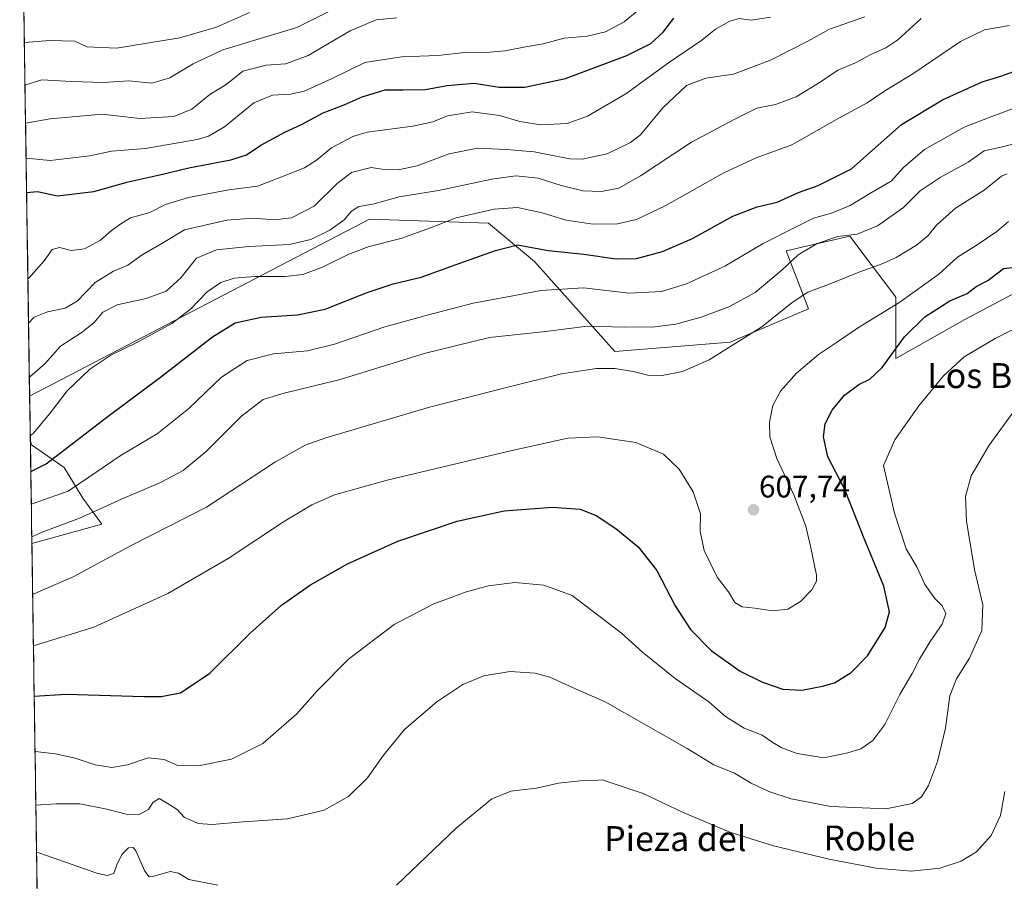
# Model space of a CAD drawing. Units: metres. Extents: x 603714 to 607160, y 4750035 to 4752401.
# Drawn here: x 603741 to 604056, y 4750839 to 4751116 of the extents above; entities that cross this region are included whole.
import ezdxf
from ezdxf.enums import TextEntityAlignment as Align

# ---------------------------------------------------------------- set-up
doc = ezdxf.new("R2010")
doc.units = ezdxf.units.M
doc.header["$MEASUREMENT"] = 0
for name, color, linetype, lineweight in [('Carátula', 7, 'Continuous', 5), ('Cultivos herbáceos CxS', 92, 'Continuous', 0), ('Curva de nivel maestra', 36, 'Continuous', 30), ('Curva de nivel normal', 36, 'Continuous', 0), ('Entidad de ámbito territorial CxS', 92, 'Continuous', 0), ('Municipio CxS', 142, 'Continuous', 0), ('Pastizal CxS', 92, 'Continuous', 0), ('Punto de cota en terreno', 7, 'Continuous', 0), ('Rótulo de punto de cota en terreno', 19, 'Continuous', 0), ('Texto cartográfico', 19, 'Continuous', 0)]:
    doc.layers.add(name, color=color, linetype=linetype, lineweight=lineweight)
doc.styles.add('Arial', font='txt', dxfattribs={"height": 0.2})

# ---------------------------------------------------------------- blocks, each defined once
blk = doc.blocks.new('*U150')
at = {"layer": 'Cultivos herbáceos CxS', "color": 92, "linetype": 'Continuous', "lineweight": 0}
blk.add_polyline3d([(603747.55, 4750740.36, 574.72), (603744.42, 4750947.87, 613.4), (603766.87, 4750953.99, 611.84), (603760.79, 4750962.32, 615.58), (603754.72, 4750972.21, 621.38), (603744.32, 4750979.51, 626.97), (603743.92, 4750980.65, 627.49), (603743.7, 4750995.11, 631.32), (603852.73, 4751051.89, 631.2), (603890.85, 4751050.63, 626.29), (603905.56, 4751038.26, 622.59), (603931.39, 4751009.41, 610.56), (603968.38, 4751012.45, 609.43), (603993.44, 4751023.08, 607.35), (603986.31, 4751041.68, 614.52), (604006.74, 4751046.39, 612.98), (604007.16, 4751045.84, 612.72), (604009.68, 4751042.51, 611.09), (604021.54, 4751026.87, 603.73), (604021.54, 4751007.13, 597), (604043.67, 4751019.68, 595.78), (604068.82, 4751033.03, 596.61)], dxfattribs=at)
blk = doc.blocks.new('*U157')
at = {"layer": 'Pastizal CxS', "color": 92, "linetype": 'Continuous', "lineweight": 0}
blk.add_polyline3d([(604068.82, 4751033.03, 596.61), (604043.67, 4751019.68, 595.78), (604021.54, 4751007.13, 597), (604021.54, 4751026.87, 603.73), (604009.68, 4751042.51, 611.09), (604007.16, 4751045.84, 612.72), (604006.74, 4751046.39, 612.98), (603986.31, 4751041.68, 614.52), (603993.44, 4751023.08, 607.35), (603968.38, 4751012.45, 609.43), (603931.39, 4751009.41, 610.56), (603905.56, 4751038.26, 622.59), (603890.85, 4751050.63, 626.29), (603852.73, 4751051.89, 631.2), (603743.7, 4750995.11, 631.32), (603743.7, 4750995.11, 631.32), (603740.5, 4751206.77, 735.01), (603796.48, 4751220.38, 734.97), (603819.01, 4751226.73, 737.44), (603858.08, 4751227.42, 728.87), (603948.9, 4751241.84, 714.94), (604048.04, 4751243.93, 694.86), (604119.55, 4751231.48, 685.47)], dxfattribs=at)
blk.add_polyline3d([(603744.42, 4750947.87, 613.4), (603743.92, 4750980.65, 627.49), (603744.32, 4750979.51, 626.97), (603754.72, 4750972.21, 621.38), (603760.79, 4750962.32, 615.58), (603766.87, 4750953.99, 611.84), (603744.42, 4750947.87, 613.4)], close=True, dxfattribs=at)
blk = doc.blocks.new('*U168')
at = {"layer": 'Cultivos herbáceos CxS', "color": 92, "linetype": 'Continuous', "lineweight": 0}
for points in [[(604068.82, 4751033.03, 596.61), (604043.67, 4751019.68, 595.78), (604021.54, 4751007.13, 597), (604021.54, 4751026.87, 603.73), (604009.68, 4751042.51, 611.09), (604007.16, 4751045.84, 612.72), (604006.74, 4751046.39, 612.98), (603986.31, 4751041.68, 614.52), (603993.44, 4751023.08, 607.35), (603968.38, 4751012.45, 609.43), (603931.39, 4751009.41, 610.56), (603905.56, 4751038.26, 622.59), (603890.85, 4751050.63, 626.29), (603852.73, 4751051.89, 631.2), (603743.7, 4750995.11, 631.32)], [(603743.92, 4750980.65, 627.49), (603744.32, 4750979.51, 626.97), (603754.72, 4750972.21, 621.38), (603760.79, 4750962.32, 615.58), (603766.87, 4750953.99, 611.84), (603744.42, 4750947.87, 613.4)]]:
    blk.add_polyline3d(points, dxfattribs=at)
blk = doc.blocks.new('*U177')
at = {"layer": 'Pastizal CxS', "color": 92, "linetype": 'Continuous', "lineweight": 0}
for points in [[(604068.82, 4751033.03, 596.61), (604043.67, 4751019.68, 595.78), (604021.54, 4751007.13, 597), (604021.54, 4751026.87, 603.73), (604009.68, 4751042.51, 611.09), (604007.16, 4751045.84, 612.72), (604006.74, 4751046.39, 612.98), (603986.31, 4751041.68, 614.52), (603993.44, 4751023.08, 607.35), (603968.38, 4751012.45, 609.43), (603931.39, 4751009.41, 610.56), (603905.56, 4751038.26, 622.59), (603890.85, 4751050.63, 626.29), (603852.73, 4751051.89, 631.2), (603743.7, 4750995.11, 631.32)], [(603743.92, 4750980.65, 627.49), (603744.32, 4750979.51, 626.97), (603754.72, 4750972.21, 621.38), (603760.79, 4750962.32, 615.58), (603766.87, 4750953.99, 611.84), (603744.42, 4750947.87, 613.4)]]:
    blk.add_polyline3d(points, dxfattribs=at)
blk = doc.blocks.new('*U187')
at = {"layer": 'Curva de nivel normal', "color": 36, "linetype": 'Continuous', "lineweight": 0}
blk.add_polyline3d([(603744.23, 4750960.41, 620), (603746.3, 4750961.25, 620), (603756.05, 4750964.65, 620), (603762.64, 4750969.09, 620), (603773.04, 4750976.16, 620), (603784.54, 4750982.99, 620), (603794.77, 4750991.14, 620), (603805.22, 4751001.18, 620), (603813.51, 4751006.55, 620), (603821.94, 4751008.64, 620), (603832.79, 4751009.68, 620), (603841.5, 4751011.74, 620), (603857.62, 4751017.29, 620), (603871.62, 4751021.14, 620), (603885.95, 4751024.96, 620), (603896.95, 4751026.94, 620), (603907.62, 4751029, 620), (603921.28, 4751029.81, 620), (603935.96, 4751028.1, 620), (603946.37, 4751028.66, 620), (603954.31, 4751031.1, 620), (603966.66, 4751036.8, 620), (603978.99, 4751044.04, 620), (603989.56, 4751049.41, 620), (603995.08, 4751052.18, 620), (604000.88, 4751053.77, 620), (604006.9, 4751056.27, 620), (604013.15, 4751060.14, 620), (604020.03, 4751064.1, 620), (604024.1, 4751068.52, 620), (604030.72, 4751074.18, 620), (604043.44, 4751081.42, 620), (604052.31, 4751084.76, 620), (604060.62, 4751087.86, 620)], dxfattribs=at)
blk = doc.blocks.new('*U191')
at = {"layer": 'Curva de nivel normal', "color": 36, "linetype": 'Continuous', "lineweight": 0}
blk.add_polyline3d([(604059.49, 4750990.41, 590), (604051.47, 4750979.36, 590), (604045.61, 4750969.49, 590), (604043.79, 4750962.96, 590), (604044.16, 4750954.98, 590), (604046.68, 4750939.5, 590), (604049.45, 4750928.12, 590), (604049.1, 4750919.94, 590), (604045.14, 4750911, 590), (604040.9, 4750904.39, 590), (604038.82, 4750899, 590), (604037.42, 4750888.6, 590), (604034.88, 4750877.92, 590), (604031.99, 4750870.19, 590), (604029.7, 4750866.58, 590), (604026.71, 4750864.39, 590), (604018.34, 4750862.74, 590), (604000.6, 4750863.51, 590), (603987.9, 4750865.91, 590), (603980.8, 4750868.28, 590), (603975.1, 4750870.96, 590), (603969.73, 4750874.16, 590), (603963.16, 4750876.88, 590), (603954.57, 4750882.09, 590), (603928.23, 4750897.06, 590), (603917.77, 4750901.63, 590), (603910.57, 4750904.94, 590), (603905.82, 4750906.29, 590), (603897.78, 4750906.76, 590), (603889.41, 4750905.35, 590), (603882.62, 4750902.62, 590), (603874.28, 4750897.09, 590), (603863.95, 4750888.14, 590), (603857.16, 4750879.98, 590), (603852, 4750872.68, 590), (603846, 4750866.7, 590), (603838.17, 4750862.3, 590), (603826.34, 4750859.54, 590), (603812.13, 4750858.55, 590), (603802.22, 4750857.7, 590), (603797.74, 4750858.05, 590), (603793.24, 4750860.04, 590), (603791.03, 4750862.5, 590), (603788.38, 4750864.27, 590), (603785.22, 4750866.09, 590), (603783.17, 4750864.71, 590), (603781.81, 4750862.52, 590), (603778.84, 4750860.96, 590), (603774.66, 4750860.98, 590), (603768.46, 4750862.63, 590), (603759.82, 4750864.29, 590), (603752.15, 4750864.38, 590), (603745.68, 4750863.95, 590)], dxfattribs=at)
blk = doc.blocks.new('*U196')
at = {"layer": 'Curva de nivel normal', "color": 36, "linetype": 'Continuous', "lineweight": 0}
blk.add_polyline3d([(603743.35, 4751018.55, 640), (603745.18, 4751020.38, 640), (603749.43, 4751022.11, 640), (603755.12, 4751023.32, 640), (603758.95, 4751025.56, 640), (603764.69, 4751031.6, 640), (603770.63, 4751035.2, 640), (603775.14, 4751037.08, 640), (603779.82, 4751040.44, 640), (603786.6, 4751044.41, 640), (603793.36, 4751048.4, 640), (603806.95, 4751051.53, 640), (603815.26, 4751052.16, 640), (603822.28, 4751051.66, 640), (603827.63, 4751052.28, 640), (603834.96, 4751056, 640), (603842.28, 4751063.3, 640), (603846.95, 4751066.8, 640), (603850.62, 4751067.83, 640), (603853.19, 4751068.43, 640), (603856.77, 4751067.94, 640), (603861.9, 4751067.68, 640), (603867.99, 4751068.95, 640), (603878.25, 4751072.86, 640), (603887.28, 4751074.64, 640), (603896.58, 4751074.22, 640), (603905.49, 4751073.51, 640), (603916.91, 4751071.19, 640), (603920.93, 4751071.13, 640), (603928.89, 4751072.77, 640), (603936.45, 4751076.44, 640), (603939.65, 4751078.9, 640), (603946.81, 4751087.55, 640), (603954.33, 4751094.71, 640), (603960.57, 4751097.14, 640), (603969.43, 4751098.42, 640), (603981.27, 4751102.85, 640), (603993.26, 4751108.93, 640), (604000.26, 4751112.77, 640), (604011.6, 4751116.73, 640)], dxfattribs=at)
blk = doc.blocks.new('*U197')
at = {"layer": 'Curva de nivel normal', "color": 36, "linetype": 'Continuous', "lineweight": 0}
blk.add_polyline3d([(603743.13, 4751032.71, 645), (603743.3, 4751032.85, 645), (603748.3, 4751038.54, 645), (603750.97, 4751042.17, 645), (603753.3, 4751042.73, 645), (603756.97, 4751041.77, 645), (603761.3, 4751042.3, 645), (603766.44, 4751045.08, 645), (603769.92, 4751048.18, 645), (603772.98, 4751050.4, 645), (603776.01, 4751052.3, 645), (603782.29, 4751054.04, 645), (603787.29, 4751056.52, 645), (603794.63, 4751058.76, 645), (603807.63, 4751061.26, 645), (603816.79, 4751062.45, 645), (603824.27, 4751065.32, 645), (603831.89, 4751068.32, 645), (603835.72, 4751070.76, 645), (603840.47, 4751074.78, 645), (603847.34, 4751078.35, 645), (603851.97, 4751079.82, 645), (603866.62, 4751081.74, 645), (603872.95, 4751083.07, 645), (603877.7, 4751085.04, 645), (603885.6, 4751086.3, 645), (603894.36, 4751085.1, 645), (603900.95, 4751083.14, 645), (603907.65, 4751082.1, 645), (603916.08, 4751082.54, 645), (603922.64, 4751084.87, 645), (603934.94, 4751092.1, 645), (603948.61, 4751101.99, 645), (603959.27, 4751109.24, 645), (603963.61, 4751112.77, 645), (603968.27, 4751115.4, 645), (603971.27, 4751116.2, 645), (603975.12, 4751115.68, 645), (603981.3, 4751116.69, 645)], dxfattribs=at)
blk = doc.blocks.new('*U199')
at = {"layer": 'Curva de nivel normal', "color": 36, "linetype": 'Continuous', "lineweight": 0}
blk.add_polyline3d([(604057.93, 4751114.01, 630), (604049.93, 4751112.57, 630), (604042.26, 4751108.86, 630), (604026.93, 4751098.5, 630), (604017.6, 4751092.84, 630), (604012.26, 4751089.23, 630), (604003.26, 4751084.28, 630), (603988.14, 4751075.74, 630), (603976.73, 4751071.53, 630), (603966.14, 4751066.67, 630), (603947.78, 4751056.26, 630), (603938.27, 4751051.73, 630), (603932.26, 4751050.39, 630), (603924.42, 4751050.21, 630), (603915.76, 4751051.55, 630), (603908.09, 4751053.88, 630), (603900.11, 4751055.56, 630), (603892.65, 4751055.06, 630), (603880.48, 4751052.25, 630), (603872.28, 4751049.04, 630), (603862.7, 4751045.66, 630), (603852.62, 4751043.05, 630), (603846.04, 4751040.62, 630), (603837.62, 4751036.49, 630), (603831.29, 4751034.09, 630), (603825.63, 4751033.43, 630), (603815.96, 4751033.52, 630), (603809.29, 4751032.93, 630), (603804.96, 4751031.58, 630), (603800.63, 4751028.56, 630), (603795.29, 4751023.04, 630), (603789.29, 4751018.45, 630), (603778.04, 4751012.35, 630), (603769.69, 4751008.28, 630), (603762.96, 4751003.75, 630), (603755.7, 4750996.77, 630), (603750.56, 4750990.08, 630), (603744.9, 4750983.24, 630), (603743.89, 4750982.35, 630)], dxfattribs=at)
blk = doc.blocks.new('*U201')
at = {"layer": 'Curva de nivel normal', "color": 36, "linetype": 'Continuous', "lineweight": 0}
blk.add_polyline3d([(604029.67, 4751116.18, 635), (604022.17, 4751109.43, 635), (604018.32, 4751106.77, 635), (604013.26, 4751104.55, 635), (604008.53, 4751102, 635), (604002.9, 4751099.7, 635), (603997.52, 4751096.01, 635), (603989.54, 4751091.08, 635), (603982.95, 4751088.6, 635), (603976.94, 4751087.47, 635), (603969.61, 4751083.86, 635), (603955.94, 4751076.57, 635), (603939.61, 4751065.77, 635), (603932.62, 4751061.85, 635), (603927.06, 4751060.74, 635), (603921.06, 4751061, 635), (603914.11, 4751062.62, 635), (603906.81, 4751064.96, 635), (603899.62, 4751065.76, 635), (603891.95, 4751064.65, 635), (603874.77, 4751061.05, 635), (603862.23, 4751058.99, 635), (603853.77, 4751056.72, 635), (603849.28, 4751055.88, 635), (603846.95, 4751054.48, 635), (603844.52, 4751051.64, 635), (603839.99, 4751048.37, 635), (603833.9, 4751045.29, 635), (603827.05, 4751043.71, 635), (603813.96, 4751043.08, 635), (603803.65, 4751042.04, 635), (603797.23, 4751039.36, 635), (603792.16, 4751033.08, 635), (603787.52, 4751028.74, 635), (603781.06, 4751026.41, 635), (603771.72, 4751024.41, 635), (603767.22, 4751022.08, 635), (603764.29, 4751018.6, 635), (603760.21, 4751015.37, 635), (603753.64, 4751011.18, 635), (603748.64, 4751005.6, 635), (603743.60927, 4751001.21697, 635)], dxfattribs=at)
blk = doc.blocks.new('*U207')
at = {"layer": 'Curva de nivel normal', "color": 36, "linetype": 'Continuous', "lineweight": 0}
blk.add_polyline3d([(603742.38, 4751082.67, 660), (603750.26, 4751084.01, 660), (603756.29, 4751084.56, 660), (603766.97, 4751085.58, 660), (603779.03, 4751084.16, 660), (603789.94, 4751084.83, 660), (603795.71, 4751087.13, 660), (603801.5, 4751091.85, 660), (603806.37, 4751094.87, 660), (603808.78, 4751096.7, 660), (603812.11, 4751099.34, 660), (603819.58, 4751101.21, 660), (603825.86, 4751101.69, 660), (603833.02, 4751104.33, 660), (603846.48, 4751112.25, 660), (603854.83, 4751115.79, 660), (603861.49, 4751116.45, 660)], dxfattribs=at)
blk = doc.blocks.new('*U208')
at = {"layer": 'Curva de nivel normal', "color": 36, "linetype": 'Continuous', "lineweight": 0}
blk.add_polyline3d([(603814.2, 4751118.1, 670), (603803.62, 4751113.41, 670), (603791.81, 4751109.99, 670), (603771.56, 4751106.66, 670), (603762.02, 4751107.11, 670), (603758.15, 4751108.92, 670), (603750.21, 4751109.12, 670), (603741.99, 4751108.55, 670)], dxfattribs=at)
blk = doc.blocks.new('*U214')
at = {"layer": 'Curva de nivel normal', "color": 36, "linetype": 'Continuous', "lineweight": 0}
blk.add_polyline3d([(603938.58, 4751118.55, 655), (603934.4, 4751115.2, 655), (603928.34, 4751111.96, 655), (603922.47, 4751110.6, 655), (603915.09, 4751109.88, 655), (603908.44, 4751108.07, 655), (603902.69, 4751107.19, 655), (603896.21, 4751105.84, 655), (603890.03, 4751105.37, 655), (603884.09, 4751105.39, 655), (603874.62, 4751104.34, 655), (603862.95, 4751103.91, 655), (603851.19, 4751102.15, 655), (603840.48, 4751096.85, 655), (603831.7, 4751092.97, 655), (603827.48, 4751091.91, 655), (603821.53, 4751091.59, 655), (603815.63, 4751089.14, 655), (603806.17, 4751081.49, 655), (603801.03, 4751078.48, 655), (603797.47, 4751077.46, 655), (603780.84, 4751074.58, 655), (603769.96, 4751073.66, 655), (603762.97, 4751072.2, 655), (603750.24, 4751070.68, 655), (603742.55, 4751071.39, 655)], dxfattribs=at)
blk = doc.blocks.new('*U217')
at = {"layer": 'Curva de nivel normal', "color": 36, "linetype": 'Continuous', "lineweight": 0}
blk.add_polyline3d([(604057.24, 4751066.38, 610), (604055.35, 4751065.62, 610), (604049.78, 4751061.18, 610), (604040.6, 4751055.4, 610), (604034.53, 4751049.98, 610), (604031.88, 4751046.64, 610), (604028.1, 4751043.48, 610), (604021.6, 4751039.53, 610), (604016.6, 4751037.28, 610), (604009.93, 4751034.98, 610), (603999.93, 4751030.92, 610), (603993.26, 4751028.48, 610), (603988.24, 4751025.11, 610), (603978.52, 4751017.38, 610), (603961.67, 4751006.71, 610), (603953.12, 4751002.98, 610), (603946.6, 4751001.73, 610), (603942, 4751001.81, 610), (603937.25, 4751003, 610), (603931.36, 4751003.98, 610), (603925.49, 4751003.97, 610), (603914.22, 4751002.24, 610), (603897.52, 4750998.08, 610), (603871.93, 4750991.56, 610), (603838.69, 4750981.73, 610), (603832.02, 4750979.35, 610), (603822.5, 4750974.06, 610), (603800.46, 4750959.52, 610), (603776.24, 4750947.15, 610), (603757.64, 4750937.18, 610), (603744.66, 4750931.5, 610)], dxfattribs=at)
blk = doc.blocks.new('*U220')
at = {"layer": 'Curva de nivel normal', "color": 36, "linetype": 'Continuous', "lineweight": 0}
blk.add_polyline3d([(603742.19, 4751094.88, 665), (603747.64, 4751096.6, 665), (603757.14, 4751096.01, 665), (603767.38, 4751095.71, 665), (603775.5, 4751096.27, 665), (603782.87, 4751095.5, 665), (603788.61, 4751097.16, 665), (603796.1, 4751101.64, 665), (603805.63, 4751106.14, 665), (603829.36, 4751113.32, 665), (603840.3, 4751118.82, 665)], dxfattribs=at)
blk = doc.blocks.new('*U225')
at = {"layer": 'Curva de nivel normal', "color": 36, "linetype": 'Continuous', "lineweight": 0}
blk.add_polyline3d([(603744.911994, 4750915.035622, 605), (603764.3, 4750921.01, 605), (603787.96, 4750931.82, 605), (603807.37, 4750943.06, 605), (603825.13, 4750954.76, 605), (603834.18, 4750960.26, 605), (603841.5, 4750963.45, 605), (603858.32, 4750968.1, 605), (603897.96, 4750977.6, 605), (603916.28, 4750981.57, 605), (603925.94, 4750982.02, 605), (603938.07, 4750980.18, 605), (603946.93, 4750976.44, 605), (603951.99, 4750971.72, 605), (603956.5, 4750964.42, 605), (603958.85, 4750957.31, 605), (603958.69, 4750951.78, 605), (603959.98, 4750945.56, 605), (603964.17, 4750937.05, 605), (603967.82, 4750932.33, 605), (603969.89, 4750928.91, 605), (603972.2, 4750927.54, 605), (603976.25, 4750927.06, 605), (603982.06, 4750926.22, 605), (603986.85, 4750926.79, 605), (603990.93, 4750929.21, 605), (603994.6, 4750932.99, 605), (603996, 4750935.7, 605), (603996.09, 4750937.7, 605), (603994.25, 4750946.4, 605), (603992.58, 4750953.41, 605), (603988.81, 4750963.39, 605), (603983.28, 4750975.13, 605), (603981.09, 4750982.02, 605), (603980.96, 4750986.73, 605), (603982.04, 4750992.08, 605), (603984.48, 4750996.74, 605), (603989.61, 4751002.5, 605), (603996.64, 4751008.44, 605), (604002.74, 4751012.5, 605), (604009.51, 4751017.16, 605), (604022.74, 4751025.2, 605), (604035.26, 4751034.27, 605), (604041.26, 4751039.63, 605), (604047.26, 4751043.38, 605), (604053.93, 4751047.89, 605), (604057.6, 4751051.12, 605)], dxfattribs=at)
blk = doc.blocks.new('*U226')
at = {"layer": 'Curva de nivel normal', "color": 36, "linetype": 'Continuous', "lineweight": 0}
blk.add_polyline3d([(603744.38, 4750950.01, 615), (603747.69, 4750951.51, 615), (603759.67, 4750955.93, 615), (603773.13, 4750962.09, 615), (603785.67, 4750967.35, 615), (603792.96, 4750971.2, 615), (603800.29, 4750977.32, 615), (603811.63, 4750988.69, 615), (603818.63, 4750993.98, 615), (603825.29, 4750996.07, 615), (603843.28, 4751000.39, 615), (603870.63, 4751008.85, 615), (603891.21, 4751013.91, 615), (603909.09, 4751015.88, 615), (603922.61, 4751017.5, 615), (603934.55, 4751017.2, 615), (603944.2, 4751017.29, 615), (603950.96, 4751018.2, 615), (603959.08, 4751020.42, 615), (603967.97, 4751023.74, 615), (603976.38, 4751028.3, 615), (603985.04, 4751035.58, 615), (603990.12, 4751040.4, 615), (603996.29, 4751044.11, 615), (604002.86, 4751046.26, 615), (604009.08, 4751047, 615), (604015.63, 4751049.69, 615), (604023.93, 4751055.62, 615), (604029.26, 4751060.97, 615), (604035.76, 4751065.26, 615), (604044.69, 4751070.16, 615), (604049.84, 4751073.75, 615), (604054.7, 4751074.81, 615), (604058.99, 4751075.89, 615)], dxfattribs=at)
blk = doc.blocks.new('*U228')
at = {"layer": 'Curva de nivel normal', "color": 36, "linetype": 'Continuous', "lineweight": 0}
blk.add_polyline3d([(603745.43, 4750881.07, 595), (603751.99, 4750880.4, 595), (603758.25, 4750879.03, 595), (603764.75, 4750876.88, 595), (603770.06, 4750875.95, 595), (603775.03, 4750876.85, 595), (603781.74, 4750879.04, 595), (603786.84, 4750878.56, 595), (603791.26, 4750876.58, 595), (603797.82, 4750876.56, 595), (603808.4, 4750878.7, 595), (603818.51, 4750883.73, 595), (603829.43, 4750893.19, 595), (603835.96, 4750900.54, 595), (603845.95, 4750910.68, 595), (603860.62, 4750921.82, 595), (603873.28, 4750928.46, 595), (603878.9, 4750930.46, 595), (603883.42, 4750932.21, 595), (603890.9, 4750934.28, 595), (603899.32, 4750935.3, 595), (603908.65, 4750934.49, 595), (603917.69, 4750931.17, 595), (603933.56, 4750919.11, 595), (603940.2, 4750912.95, 595), (603950.76, 4750904.48, 595), (603961.49, 4750897.04, 595), (603966.92, 4750892.37, 595), (603972.88, 4750888.59, 595), (603978.61, 4750886.38, 595), (603982.08, 4750883.98, 595), (603984.89, 4750882.32, 595), (603989.86, 4750880.43, 595), (603998.43, 4750879.05, 595), (604006.08, 4750880.73, 595), (604010.28, 4750882, 595), (604014.16, 4750884.63, 595), (604017.95, 4750889.76, 595), (604022.8, 4750899.42, 595), (604026.69, 4750906.09, 595), (604029.05, 4750910.75, 595), (604032.56, 4750916.42, 595), (604036.39, 4750921.92, 595), (604037.52, 4750925.33, 595), (604036.37, 4750927.86, 595), (604033.98, 4750930.21, 595), (604030.81, 4750934.64, 595), (604028.33, 4750940.1, 595), (604024.86, 4750946.15, 595), (604021.05, 4750957.51, 595), (604017.58, 4750972.82, 595), (604021.22, 4750981.06, 595), (604028.9, 4750992.01, 595), (604036.77, 4751001.61, 595), (604043.38, 4751007.67, 595), (604053.34, 4751013.6, 595), (604070.08, 4751021.97, 595)], dxfattribs=at)
blk = doc.blocks.new('*U230')
at = {"layer": 'Curva de nivel normal', "color": 36, "linetype": 'Continuous', "lineweight": 0}
for points in [[(604056.41, 4750868.24, 585), (604055.04, 4750860.54, 585), (604052.1, 4750854.22, 585), (604047.34, 4750848.94, 585), (604042.48, 4750845.92, 585), (604035.62, 4750843.7, 585), (604026.57, 4750842.74, 585), (604015.22, 4750843.7, 585), (604000.09, 4750846.6, 585), (603982.3, 4750850.88, 585), (603968.3, 4750855.23, 585), (603953.05, 4750861.71, 585), (603940.51, 4750867.68, 585), (603931.78, 4750870.53, 585), (603927.27, 4750871.98, 585), (603924.61, 4750871.79, 585), (603920.28, 4750871.76, 585), (603913.28, 4750870.97, 585), (603906.3, 4750869.4, 585), (603898.02, 4750868.38, 585), (603891.97, 4750865.98, 585), (603880.46, 4750856.48, 585), (603861.34, 4750838.19, 585)], [(603804.07, 4750838.26, 585), (603794.73, 4750840.02, 585), (603791.4, 4750842.11, 585), (603788.74, 4750842.6, 585), (603783.24, 4750841.03, 585), (603782.08, 4750840.95, 585), (603780.59, 4750842.75, 585), (603777.73, 4750849.26, 585), (603776.87, 4750850.28, 585), (603775.42, 4750850.19, 585), (603773.38, 4750848.2, 585), (603771.78, 4750845.06, 585), (603770.73, 4750842.01, 585), (603768.51, 4750841.3, 585), (603765.2, 4750842.11, 585), (603747.32, 4750848.42, 585), (603745.91, 4750848.83, 585)]]:
    blk.add_polyline3d(points, dxfattribs=at)
blk = doc.blocks.new('*U234')
at = {"layer": 'Curva de nivel maestra', "color": 36, "linetype": 'Continuous', "lineweight": 30}
blk.add_polyline3d([(603745.16, 4750898.82, 600), (603755.3, 4750899.52, 600), (603780.42, 4750898.73, 600), (603785.89, 4750898.76, 600), (603792.07, 4750899.92, 600), (603801.51, 4750906.22, 600), (603814.41, 4750919.09, 600), (603824.46, 4750928.09, 600), (603833.76, 4750934.55, 600), (603845.67, 4750941.31, 600), (603861.82, 4750948.58, 600), (603880.8, 4750954.98, 600), (603895.92, 4750958.29, 600), (603911.3, 4750959.47, 600), (603920.28, 4750958.8, 600), (603925.38, 4750956.79, 600), (603931.73, 4750952.67, 600), (603938.86, 4750946.72, 600), (603944.86, 4750939.16, 600), (603950.69, 4750927.88, 600), (603955.69, 4750920.2, 600), (603962.3, 4750913.54, 600), (603971.62, 4750906.91, 600), (603978.68, 4750903.31, 600), (603985.21, 4750901.12, 600), (603991.33, 4750900.82, 600), (603997.95, 4750902.09, 600), (604001.8, 4750903.09, 600), (604007.21, 4750906.42, 600), (604012.36, 4750911.75, 600), (604018.06, 4750920.89, 600), (604019.5, 4750925.96, 600), (604017.64, 4750934.19, 600), (604011.14, 4750949.94, 600), (604004.98, 4750965.35, 600), (603999.7, 4750975.64, 600), (603998.27, 4750982, 600), (603998.88, 4750986.2, 600), (604001.07, 4750990.56, 600), (604005.04, 4750995.38, 600), (604009.58, 4750998.87, 600), (604013.16, 4751000.56, 600), (604017.06, 4751004.25, 600), (604024.3, 4751014.09, 600), (604030.76, 4751020.58, 600), (604038.84, 4751025.65, 600), (604044.36, 4751028.07, 600), (604047.26, 4751030.24, 600), (604051.02, 4751032.23, 600), (604056.06, 4751036.05, 600), (604063.36, 4751036.85, 600)], dxfattribs=at)
blk = doc.blocks.new('*U236')
at = {"layer": 'Curva de nivel maestra', "color": 36, "linetype": 'Continuous', "lineweight": 30}
blk.add_polyline3d([(603744.07, 4750970.92, 625), (603748.94, 4750973.42, 625), (603768.47, 4750988.38, 625), (603785.69, 4751001.22, 625), (603802.31, 4751014.08, 625), (603809.63, 4751018.6, 625), (603817.96, 4751020.41, 625), (603829.55, 4751021.16, 625), (603838.47, 4751023.03, 625), (603851.92, 4751028.38, 625), (603860.32, 4751031.17, 625), (603869.22, 4751033.26, 625), (603880.47, 4751037.32, 625), (603893.08, 4751041.86, 625), (603900.11, 4751043.62, 625), (603910, 4751041.8, 625), (603921.42, 4751040.59, 625), (603931.78, 4751039.1, 625), (603938.3, 4751039.28, 625), (603946.7, 4751041.44, 625), (603956.27, 4751045.7, 625), (603969.27, 4751052.85, 625), (603976.98, 4751055.84, 625), (603983.45, 4751057.3, 625), (603990.31, 4751060.4, 625), (603996.6, 4751062.64, 625), (604007.26, 4751068.01, 625), (604013.9, 4751073.94, 625), (604023.34, 4751082.2, 625), (604036.43, 4751090.15, 625), (604049.15, 4751095.91, 625), (604055.15, 4751097.76, 625), (604060.49, 4751099.63, 625)], dxfattribs=at)
blk = doc.blocks.new('*U239')
at = {"layer": 'Curva de nivel maestra', "color": 36, "linetype": 'Continuous', "lineweight": 30}
blk.add_polyline3d([(603742.71, 4751060.38, 650), (603746.19, 4751060.72, 650), (603752.63, 4751059.4, 650), (603764.32, 4751060.7, 650), (603775.28, 4751063.82, 650), (603785.9, 4751066.16, 650), (603794.74, 4751068.29, 650), (603808.24, 4751070.88, 650), (603813.29, 4751072.48, 650), (603817.89, 4751075.56, 650), (603825.55, 4751079.76, 650), (603830.91, 4751082.27, 650), (603837.78, 4751085.95, 650), (603844.6, 4751088.52, 650), (603850.35, 4751091.12, 650), (603857.75, 4751093.35, 650), (603863.54, 4751093.37, 650), (603870.62, 4751093.48, 650), (603877.55, 4751094.71, 650), (603886.27, 4751095.45, 650), (603894.26, 4751094.24, 650), (603902.54, 4751094.22, 650), (603915.5, 4751097, 650), (603924.97, 4751100.5, 650), (603935.18, 4751104.4, 650), (603942.91, 4751108.26, 650), (603946.9, 4751111.86, 650), (603950.29, 4751116.34, 650)], dxfattribs=at)
blk = doc.blocks.new('5PATER')
at = {"layer": 'Carátula', "linetype": 'Continuous', "lineweight": 5}
h = blk.add_hatch(color=250, dxfattribs=at)
edge = h.paths.add_edge_path()
edge.add_ellipse((0, 0.01), major_axis=(-1.33, -1.34), ratio=0.999422, start_angle=0, end_angle=360)

msp = doc.modelspace()

# ---------------------------------------------------------------- linework, layer by layer
at = {"layer": 'Cultivos herbáceos CxS', "color": 92, "linetype": 'Continuous', "lineweight": 0}
for points in [[(603743.7, 4750995.11, 631.32), (603743.92, 4750980.65, 627.49)], [(603744.42, 4750947.87, 613.4), (603747.55, 4750740.36, 574.72)]]:
    msp.add_polyline3d(points, dxfattribs=at)
at = {"layer": 'Entidad de ámbito territorial CxS', "color": 92, "linetype": 'Continuous', "lineweight": 0}
msp.add_polyline3d([(603746.08, 4750838.08, 582.48), (603746, 4750843.07, 583.56), (603745.92, 4750848.07, 584.5), (603745.85, 4750853.06, 585.62), (603745.77, 4750858.05, 587), (603745.7, 4750863.04, 589.56), (603745.62, 4750868.04, 591.25), (603745.55, 4750873.03, 592.59), (603745.47, 4750878.02, 593.88), (603745.4, 4750883.01, 595.32), (603745.32, 4750888.01, 596.57), (603745.25, 4750893, 597.87), (603745.17, 4750897.99, 599.47), (603745.09, 4750902.98, 601.13), (603745.02, 4750907.98, 602.59), (603744.94, 4750912.97, 604.14), (603744.87, 4750917.96, 605.74), (603744.79, 4750922.96, 607.24), (603744.72, 4750927.95, 608.79), (603744.64, 4750932.94, 610.26), (603744.57, 4750937.93, 611.67), (603744.49, 4750942.93, 613.12), (603744.41, 4750947.92, 614.4), (603744.34, 4750952.91, 615.67), (603744.26, 4750957.9, 618.13), (603744.19, 4750962.9, 620.91), (603744.11, 4750967.89, 623.73), (603744.04, 4750972.88, 626.21), (603743.96, 4750977.88, 628.26), (603743.89, 4750982.87, 629.9), (603743.81, 4750987.86, 630.92), (603743.74, 4750992.85, 631.96), (603743.66, 4750997.85, 633.41), (603743.58, 4751002.84, 635.03), (603743.51, 4751007.83, 636.83), (603743.43, 4751012.82, 638.13), (603743.36, 4751017.82, 639.52), (603743.28, 4751022.81, 641.08), (603743.21, 4751027.8, 643.16), (603743.13, 4751032.8, 644.74), (603743.06, 4751037.79, 645.74), (603742.98, 4751042.78, 646), (603742.91, 4751047.77, 646.55), (603742.83, 4751052.77, 647.61), (603742.75, 4751057.76, 649.03), (603742.68, 4751062.75, 650.39), (603742.6, 4751067.74, 652.33), (603742.53, 4751072.74, 655.05), (603742.45, 4751077.73, 657.75), (603742.38, 4751082.72, 659.75), (603742.3, 4751087.71, 661.88), (603742.23, 4751092.71, 663.94), (603742.15, 4751097.7, 665.63), (603742.08, 4751102.69, 667.62), (603742, 4751107.69, 669.47), (603741.92, 4751112.68, 671.7), (603741.85, 4751117.67, 674.49)], dxfattribs=at)
at = {"layer": 'Municipio CxS', "color": 142, "linetype": 'Continuous', "lineweight": 0}
msp.add_polyline3d([(603746.13, 4750834.77, 581.89), (603746.05, 4750839.76, 582.83), (603745.97, 4750844.76, 583.88), (603745.9, 4750849.76, 584.86), (603745.82, 4750854.75, 586.07), (603745.75, 4750859.75, 587.79), (603745.67, 4750864.75, 590.2), (603745.6, 4750869.74, 591.73), (603745.52, 4750874.74, 593.03), (603745.45, 4750879.74, 594.36), (603745.37, 4750884.73, 595.77), (603745.29, 4750889.73, 597.01), (603745.22, 4750894.73, 598.4), (603745.14, 4750899.72, 600.04), (603745.07, 4750904.72, 601.65), (603744.99, 4750909.72, 603.12), (603744.92, 4750914.71, 604.69), (603744.84, 4750919.71, 606.28), (603744.77, 4750924.71, 607.78), (603744.69, 4750929.7, 609.31), (603744.61, 4750934.7, 610.76), (603744.54, 4750939.7, 612.18), (603744.46, 4750944.69, 613.59), (603744.39, 4750949.69, 614.85), (603744.31, 4750954.69, 616.45), (603744.24, 4750959.68, 619.11), (603744.16, 4750964.68, 621.92), (603744.09, 4750969.68, 624.65), (603744.01, 4750974.67, 626.98), (603743.93, 4750979.67, 628.88), (603743.86, 4750984.67, 630.32), (603743.78, 4750989.66, 631.29), (603743.71, 4750994.66, 632.45), (603743.63, 4750999.66, 633.99), (603743.56, 4751004.65, 635.66), (603743.48, 4751009.65, 637.36), (603743.41, 4751014.65, 638.62), (603743.33, 4751019.64, 640.08), (603743.26, 4751024.64, 641.79), (603743.18, 4751029.64, 643.8), (603743.1, 4751034.63, 645.16), (603743.03, 4751039.63, 645.91), (603742.95, 4751044.62, 646.16), (603742.88, 4751049.62, 646.89), (603742.8, 4751054.62, 648.11), (603742.73, 4751059.61, 649.55), (603742.65, 4751064.61, 651.04), (603742.58, 4751069.61, 653.27), (603742.5, 4751074.6, 656.07), (603742.42, 4751079.6, 658.58), (603742.35, 4751084.6, 660.52), (603742.27, 4751089.59, 662.67), (603742.2, 4751094.59, 664.61), (603742.12, 4751099.59, 666.35), (603742.05, 4751104.58, 668.34), (603741.97, 4751109.58, 670.27), (603741.9, 4751114.58, 672.71), (603741.82, 4751119.57, 675.54)], dxfattribs=at)
at = {"layer": 'Pastizal CxS', "color": 92, "linetype": 'Continuous', "lineweight": 0}
for points in [[(603740.5, 4751206.77, 735.01), (603743.7, 4750995.11, 631.32)], [(603743.92, 4750980.65, 627.49), (603744.42, 4750947.87, 613.4)]]:
    msp.add_polyline3d(points, dxfattribs=at)

# ---------------------------------------------------------------- block references
at = {"layer": 'Cultivos herbáceos CxS', "color": 92, "linetype": 'Continuous', "lineweight": 0}
for name in ['*U150', '*U168']:
    msp.add_blockref(name, (0, 0), dxfattribs=at)
at = {"layer": 'Curva de nivel maestra', "color": 36, "linetype": 'Continuous', "lineweight": 30}
for name in ['*U234', '*U239', '*U236']:
    msp.add_blockref(name, (0, 0), dxfattribs=at)
at = {"layer": 'Curva de nivel normal', "color": 36, "linetype": 'Continuous', "lineweight": 0}
for name in ['*U196', '*U201', '*U199', '*U187', '*U214', '*U197', '*U226', '*U225', '*U208', '*U220', '*U207', '*U228', '*U217', '*U191', '*U230']:
    msp.add_blockref(name, (0, 0), dxfattribs=at)
at = {"layer": 'Pastizal CxS', "color": 92, "linetype": 'Continuous', "lineweight": 0}
for name in ['*U157', '*U177']:
    msp.add_blockref(name, (0, 0), dxfattribs=at)
at = {"layer": 'Punto de cota en terreno', "linetype": 'Continuous', "lineweight": 0}
msp.add_blockref('5PATER', (603975.84, 4750958.64, 607.74), dxfattribs=at)

# ---------------------------------------------------------------- texts
at = {"layer": 'Rótulo de punto de cota en terreno', "color": 19, "linetype": 'Continuous', "lineweight": 0, "style": 'Arial'}
msp.add_text('607,74', height=7, dxfattribs=at).set_placement((603977.6, 4750960.4), align=Align.BOTTOM_LEFT)
at = {"layer": 'Texto cartográfico', "color": 19, "linetype": 'Continuous', "lineweight": 0, "style": 'Arial'}
for s, p in [('Los Balcones', (604064.8, 4751001.68)), ('Pieza del', (603950.77, 4750853.18)), ('Roble', (604012.99, 4750853.38))]:
    msp.add_text(s, height=8, dxfattribs=at).set_placement(p, align=Align.MIDDLE_CENTER)

doc.saveas('drawing.dxf')
